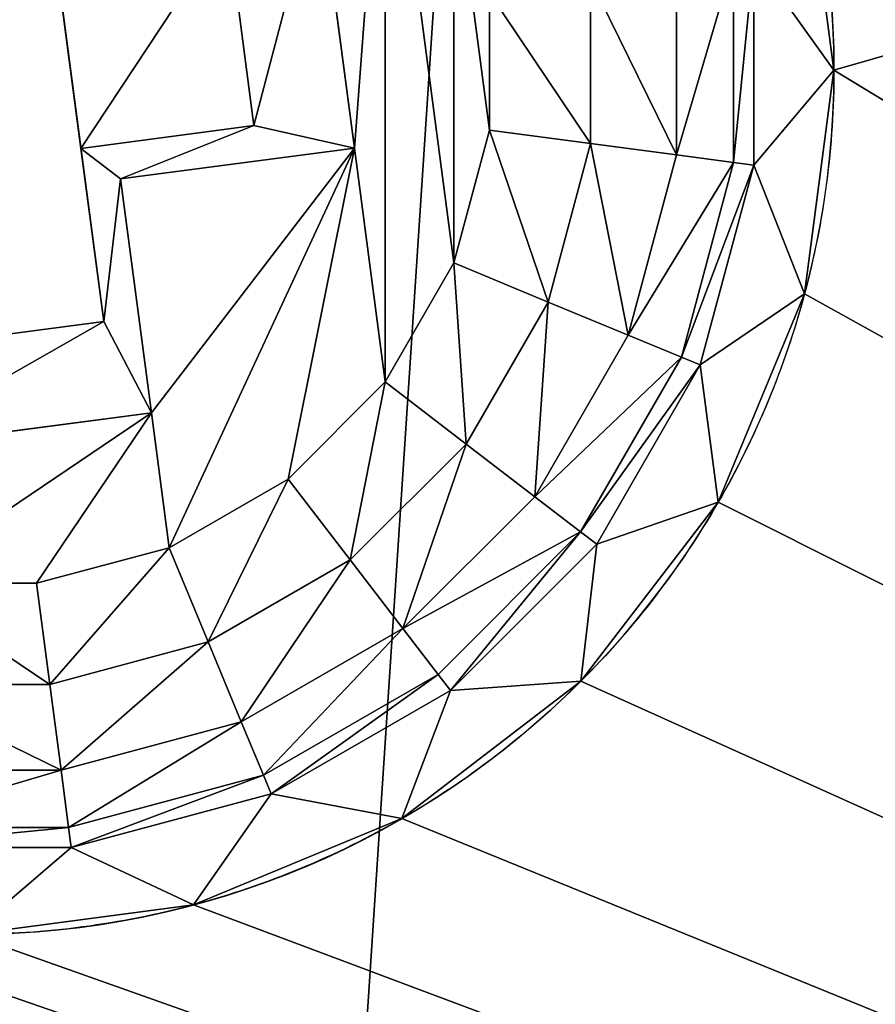
# Model space of a CAD drawing. Extents: x 607 to 811, y 287 to 394.
# Drawn here: x 790 to 790, y 328 to 328 of the extents above; entities that cross this region are included whole.
import ezdxf

# ---------------------------------------------------------------- set-up
doc = ezdxf.new("R2010")
doc.units = 0
doc.header["$LTSCALE"] = 2.54
doc.layers.get('0').update_dxf_attribs({"linetype": 'CONTINUOUS'})

# ---------------------------------------------------------------- blocks, each defined once
blk = doc.blocks.new('BERKER_R_1_GNIAZDO_2X_USB')
at = {"color": 0}
for p, q in [((3.02149, 2.16132, 0.94025), (3.01121, 2.23943, 0.94025)), ((3.02149, 2.16132, 0.94025), (3.01121, 2.23943, 0.94025)), ((2.99242, 2.16782, 0.85975), (2.98481, 2.22562, 0.85975)), ((2.99242, 2.16782, 0.85975), (2.98481, 2.22562, 0.85975)), ((3.13698, 2.1564, 0.86382), (3.13698, 2.21625, 0.86382)), ((3.13698, 2.1564, 0.86382), (3.13698, 2.21625, 0.86382)), ((3.11459, 2.15935, 0.91787), (3.11459, 2.21331, 0.91787)), ((3.11459, 2.15935, 0.91787), (3.11459, 2.21331, 0.91787)), ((3.13116, 2.15716, 0.89307), (3.13116, 2.21549, 0.89307)), ((3.13116, 2.15716, 0.89307), (3.13116, 2.21549, 0.89307)), ((3.0898, 2.16261, 0.93443), (3.0898, 2.21004, 0.93443)), ((3.0898, 2.16261, 0.93443), (3.0898, 2.21004, 0.93443)), ((3.06055, 2.20619, 0.94025), (3.06055, 2.16646, 0.94025)), ((3.06055, 2.20619, 0.94025), (3.06055, 2.16646, 0.94025)), ((3.13698, 2.1564, 0.86382), (3.16018, 2.18389, 0.86382)), ((3.13698, 2.1564, 0.86382), (3.16018, 2.18389, 0.86382)), ((3.16018, 2.18389, 1), (3.16018, 2.18389, 0.86382)), ((3.16018, 2.18389, 1), (3.16018, 2.18389, 0.86382)), ((2.99242, 2.16782, 0.85975), (2.94236, 2.16123, 0.85975)), ((2.99242, 2.16782, 0.85975), (2.94236, 2.16123, 0.85975)), ((3.02149, 2.16132, 0.94025), (2.99242, 2.16782, 0.85975)), ((3.02149, 2.16132, 0.94025), (2.99242, 2.16782, 0.85975)), ((3.06055, 2.16646, 0.94025), (3.05026, 2.12808, 0.94025)), ((3.06055, 2.16646, 0.94025), (3.05026, 2.12808, 0.94025)), ((3.0898, 2.16261, 0.93443), (3.06055, 2.16646, 0.94025)), ((3.0898, 2.16261, 0.93443), (3.06055, 2.16646, 0.94025)), ((3.07752, 2.11679, 0.93443), (3.0898, 2.16261, 0.93443)), ((3.07752, 2.11679, 0.93443), (3.0898, 2.16261, 0.93443)), ((3.11459, 2.15935, 0.91787), (3.0898, 2.16261, 0.93443)), ((3.11459, 2.15935, 0.91787), (3.0898, 2.16261, 0.93443)), ((2.95385, 2.15241, 0.94025), (2.94236, 2.16123, 0.85975)), ((2.94236, 2.16123, 0.85975), (2.94895, 2.11117, 0.85975)), ((2.94236, 2.16123, 0.85975), (2.94895, 2.11117, 0.85975)), ((2.95385, 2.15241, 0.94025), (2.94236, 2.16123, 0.85975)), ((3.02149, 2.16132, 0.94025), (2.95385, 2.15241, 0.94025)), ((3.02149, 2.16132, 0.94025), (2.95385, 2.15241, 0.94025)), ((3.10062, 2.10722, 0.91787), (3.11459, 2.15935, 0.91787)), ((3.10062, 2.10722, 0.91787), (3.11459, 2.15935, 0.91787)), ((3.13116, 2.15716, 0.89307), (3.11459, 2.15935, 0.91787)), ((3.13116, 2.15716, 0.89307), (3.11459, 2.15935, 0.91787)), ((3.11606, 2.10083, 0.89307), (3.13116, 2.15716, 0.89307)), ((3.11606, 2.10083, 0.89307), (3.13116, 2.15716, 0.89307)), ((3.12148, 2.09858, 0.86382), (3.13698, 2.1564, 0.86382)), ((3.12148, 2.09858, 0.86382), (3.13698, 2.1564, 0.86382)), ((3.13698, 2.1564, 0.86382), (3.13116, 2.15716, 0.89307)), ((3.13698, 2.1564, 0.86382), (3.13116, 2.15716, 0.89307)), ((2.95385, 2.15241, 0.94025), (2.96276, 2.08477, 0.94025)), ((2.95385, 2.15241, 0.94025), (2.96276, 2.08477, 0.94025)), ((3.05026, 2.12808, 0.94025), (3.0304, 2.09367, 0.94025)), ((3.05026, 2.12808, 0.94025), (3.0304, 2.09367, 0.94025)), ((3.07752, 2.11679, 0.93443), (3.05026, 2.12808, 0.94025)), ((3.07752, 2.11679, 0.93443), (3.05026, 2.12808, 0.94025)), ((3.12148, 2.09858, 0.86382), (3.15166, 2.11918, 0.86382)), ((3.12148, 2.09858, 0.86382), (3.15166, 2.11918, 0.86382)), ((3.15166, 2.11918, 1), (3.15166, 2.11918, 0.86382)), ((3.15166, 2.11918, 1), (3.15166, 2.11918, 0.86382)), ((3.0538, 2.07572, 0.93443), (3.07752, 2.11679, 0.93443)), ((3.0538, 2.07572, 0.93443), (3.07752, 2.11679, 0.93443)), ((3.10062, 2.10722, 0.91787), (3.07752, 2.11679, 0.93443)), ((3.10062, 2.10722, 0.91787), (3.07752, 2.11679, 0.93443)), ((2.89115, 2.10356, 0.85975), (2.94895, 2.11117, 0.85975)), ((2.89115, 2.10356, 0.85975), (2.94895, 2.11117, 0.85975)), ((2.96276, 2.08477, 0.94025), (2.94895, 2.11117, 0.85975)), ((2.96276, 2.08477, 0.94025), (2.94895, 2.11117, 0.85975)), ((3.07364, 2.06049, 0.91787), (3.10062, 2.10722, 0.91787)), ((3.07364, 2.06049, 0.91787), (3.10062, 2.10722, 0.91787)), ((3.11606, 2.10083, 0.89307), (3.10062, 2.10722, 0.91787)), ((3.11606, 2.10083, 0.89307), (3.10062, 2.10722, 0.91787)), ((3.0869, 2.05032, 0.89307), (3.11606, 2.10083, 0.89307)), ((3.0869, 2.05032, 0.89307), (3.11606, 2.10083, 0.89307)), ((3.12148, 2.09858, 0.86382), (3.11606, 2.10083, 0.89307)), ((3.12148, 2.09858, 0.86382), (3.11606, 2.10083, 0.89307)), ((3.09156, 2.04675, 0.86382), (3.12148, 2.09858, 0.86382)), ((3.09156, 2.04675, 0.86382), (3.12148, 2.09858, 0.86382)), ((3.0304, 2.09367, 0.94025), (3.00231, 2.06558, 0.94025)), ((3.0304, 2.09367, 0.94025), (3.00231, 2.06558, 0.94025)), ((3.0304, 2.09367, 0.94025), (3.0538, 2.07572, 0.93443)), ((3.0304, 2.09367, 0.94025), (3.0538, 2.07572, 0.93443)), ((2.88465, 2.07449, 0.94025), (2.96276, 2.08477, 0.94025)), ((2.88465, 2.07449, 0.94025), (2.96276, 2.08477, 0.94025)), ((3.02026, 2.04218, 0.93443), (3.0538, 2.07572, 0.93443)), ((3.02026, 2.04218, 0.93443), (3.0538, 2.07572, 0.93443)), ((3.0538, 2.07572, 0.93443), (3.07364, 2.06049, 0.91787)), ((3.0538, 2.07572, 0.93443), (3.07364, 2.06049, 0.91787)), ((3.00231, 2.06558, 0.94025), (2.9679, 2.04572, 0.94025)), ((3.00231, 2.06558, 0.94025), (2.9679, 2.04572, 0.94025)), ((3.00231, 2.06558, 0.94025), (3.02026, 2.04218, 0.93443)), ((3.00231, 2.06558, 0.94025), (3.02026, 2.04218, 0.93443)), ((3.03549, 2.02234, 0.91787), (3.07364, 2.06049, 0.91787)), ((3.03549, 2.02234, 0.91787), (3.07364, 2.06049, 0.91787)), ((3.07364, 2.06049, 0.91787), (3.0869, 2.05032, 0.89307)), ((3.07364, 2.06049, 0.91787), (3.0869, 2.05032, 0.89307)), ((3.09156, 2.04675, 0.86382), (3.12669, 2.05889, 0.86382)), ((3.09156, 2.04675, 0.86382), (3.12669, 2.05889, 0.86382)), ((3.12669, 2.05889, 1), (3.12669, 2.05889, 0.86382)), ((3.12669, 2.05889, 1), (3.12669, 2.05889, 0.86382)), ((3.04566, 2.00908, 0.89307), (3.0869, 2.05032, 0.89307)), ((3.04566, 2.00908, 0.89307), (3.0869, 2.05032, 0.89307)), ((3.0869, 2.05032, 0.89307), (3.09156, 2.04675, 0.86382)), ((3.0869, 2.05032, 0.89307), (3.09156, 2.04675, 0.86382)), ((2.9679, 2.04572, 0.94025), (2.92952, 2.03543, 0.94025)), ((2.9679, 2.04572, 0.94025), (2.92952, 2.03543, 0.94025)), ((2.97919, 2.01846, 0.93443), (2.9679, 2.04572, 0.94025)), ((2.97919, 2.01846, 0.93443), (2.9679, 2.04572, 0.94025)), ((3.04923, 2.00442, 0.86382), (3.09156, 2.04675, 0.86382)), ((3.04923, 2.00442, 0.86382), (3.09156, 2.04675, 0.86382)), ((2.97919, 2.01846, 0.93443), (3.02026, 2.04218, 0.93443)), ((2.97919, 2.01846, 0.93443), (3.02026, 2.04218, 0.93443)), ((3.02026, 2.04218, 0.93443), (3.03549, 2.02234, 0.91787)), ((3.02026, 2.04218, 0.93443), (3.03549, 2.02234, 0.91787)), ((2.92952, 2.03543, 0.94025), (2.88979, 2.03543, 0.94025)), ((2.92952, 2.03543, 0.94025), (2.88979, 2.03543, 0.94025)), ((2.93337, 2.00618, 0.93443), (2.92952, 2.03543, 0.94025)), ((2.93337, 2.00618, 0.93443), (2.92952, 2.03543, 0.94025)), ((2.98876, 1.99536, 0.91787), (3.03549, 2.02234, 0.91787)), ((2.98876, 1.99536, 0.91787), (3.03549, 2.02234, 0.91787)), ((3.03549, 2.02234, 0.91787), (3.04566, 2.00908, 0.89307)), ((3.03549, 2.02234, 0.91787), (3.04566, 2.00908, 0.89307)), ((2.93337, 2.00618, 0.93443), (2.97919, 2.01846, 0.93443)), ((2.93337, 2.00618, 0.93443), (2.97919, 2.01846, 0.93443)), ((2.98876, 1.99536, 0.91787), (2.97919, 2.01846, 0.93443)), ((2.98876, 1.99536, 0.91787), (2.97919, 2.01846, 0.93443)), ((2.99515, 1.97992, 0.89307), (3.04566, 2.00908, 0.89307)), ((2.99515, 1.97992, 0.89307), (3.04566, 2.00908, 0.89307)), ((3.04566, 2.00908, 0.89307), (3.04923, 2.00442, 0.86382)), ((3.04566, 2.00908, 0.89307), (3.04923, 2.00442, 0.86382)), ((2.88594, 2.00618, 0.93443), (2.93337, 2.00618, 0.93443)), ((2.88594, 2.00618, 0.93443), (2.93337, 2.00618, 0.93443)), ((2.93663, 1.98139, 0.91787), (2.93337, 2.00618, 0.93443)), ((2.93663, 1.98139, 0.91787), (2.93337, 2.00618, 0.93443)), ((3.04923, 2.00442, 0.86382), (3.08696, 2.00711, 0.86382)), ((3.04923, 2.00442, 0.86382), (3.08696, 2.00711, 0.86382)), ((3.08696, 2.00711, 1), (3.08696, 2.00711, 0.86382)), ((3.08696, 2.00711, 1), (3.08696, 2.00711, 0.86382)), ((2.9974, 1.9745, 0.86382), (3.04923, 2.00442, 0.86382)), ((2.9974, 1.9745, 0.86382), (3.04923, 2.00442, 0.86382)), ((2.93663, 1.98139, 0.91787), (2.98876, 1.99536, 0.91787)), ((2.93663, 1.98139, 0.91787), (2.98876, 1.99536, 0.91787)), ((2.99515, 1.97992, 0.89307), (2.98876, 1.99536, 0.91787)), ((2.99515, 1.97992, 0.89307), (2.98876, 1.99536, 0.91787)), ((2.88267, 1.98139, 0.91787), (2.93663, 1.98139, 0.91787)), ((2.88267, 1.98139, 0.91787), (2.93663, 1.98139, 0.91787)), ((2.93882, 1.96482, 0.89307), (2.93663, 1.98139, 0.91787)), ((2.93882, 1.96482, 0.89307), (2.93663, 1.98139, 0.91787)), ((2.93882, 1.96482, 0.89307), (2.99515, 1.97992, 0.89307)), ((2.93882, 1.96482, 0.89307), (2.99515, 1.97992, 0.89307)), ((2.9974, 1.9745, 0.86382), (2.99515, 1.97992, 0.89307)), ((2.9974, 1.9745, 0.86382), (2.99515, 1.97992, 0.89307)), ((2.93958, 1.959, 0.86382), (2.9974, 1.9745, 0.86382)), ((2.93958, 1.959, 0.86382), (2.9974, 1.9745, 0.86382)), ((2.9974, 1.9745, 0.86382), (3.03518, 1.96738, 0.86382)), ((2.9974, 1.9745, 0.86382), (3.03518, 1.96738, 0.86382)), ((3.03518, 1.96738, 1), (3.03518, 1.96738, 0.86382)), ((3.03518, 1.96738, 1), (3.03518, 1.96738, 0.86382)), ((2.88049, 1.96482, 0.89307), (2.93882, 1.96482, 0.89307)), ((2.88049, 1.96482, 0.89307), (2.93882, 1.96482, 0.89307)), ((2.93958, 1.959, 0.86382), (2.93882, 1.96482, 0.89307)), ((2.93958, 1.959, 0.86382), (2.93882, 1.96482, 0.89307)), ((2.87973, 1.959, 0.86382), (2.93958, 1.959, 0.86382)), ((2.87973, 1.959, 0.86382), (2.93958, 1.959, 0.86382)), ((2.93958, 1.959, 0.86382), (2.97489, 1.94241, 0.86382)), ((2.93958, 1.959, 0.86382), (2.97489, 1.94241, 0.86382)), ((2.97489, 1.94241, 1), (2.97489, 1.94241, 0.86382)), ((2.97489, 1.94241, 1), (2.97489, 1.94241, 0.86382))]:
    blk.add_line(p, q, dxfattribs=at)
at = {"color": 0, "extrusion": (0, 0, -1)}
blk.add_circle((-2.91018, 2.18389, -1), 0.25, dxfattribs=at)
blk.add_circle((-2.91018, 2.18389, -1), 0.25, dxfattribs=at)
blk.add_circle((-2.91018, 2.18389, -1), 0.25, dxfattribs=at)
blk.add_circle((-2.91018, 2.18389, -1), 0.25, dxfattribs=at)
blk.add_circle((-2.91018, 2.18389, -1), 0.25, dxfattribs=at)
blk.add_circle((-2.91018, 2.18389, -1), 0.25, dxfattribs=at)
blk.add_circle((-2.91018, 2.18389, -1), 0.25, dxfattribs=at)
blk.add_circle((-2.91018, 2.18389, -1), 0.25, dxfattribs=at)
blk.add_circle((-2.91018, 2.18389, -1), 0.25, dxfattribs=at)
blk.add_circle((-2.91018, 2.18389, -1), 0.25, dxfattribs=at)
blk.add_circle((-2.91018, 2.18389, -1), 0.25, dxfattribs=at)
blk.add_circle((-2.91018, 2.18389, -1), 0.25, dxfattribs=at)
blk.add_circle((-2.91018, 2.18389, -1), 0.25, dxfattribs=at)
blk.add_circle((-2.91018, 2.18389, -1), 0.25, dxfattribs=at)
blk.add_circle((-2.91018, 2.18389, -1), 0.25, dxfattribs=at)
blk.add_circle((-2.91018, 2.18389, -1), 0.25, dxfattribs=at)
blk.add_circle((-2.91018, 2.18389, -1), 0.25, dxfattribs=at)
blk.add_circle((-2.91018, 2.18389, -1), 0.25, dxfattribs=at)
blk.add_circle((-2.91018, 2.18389, -1), 0.25, dxfattribs=at)
blk.add_circle((-2.91018, 2.18389, -1), 0.25, dxfattribs=at)
blk.add_circle((-2.91018, 2.18389, -1), 0.25, dxfattribs=at)
blk.add_circle((-2.91018, 2.18389, -1), 0.25, dxfattribs=at)
blk.add_circle((-2.91018, 2.18389, -1), 0.25, dxfattribs=at)
blk.add_circle((-2.91018, 2.18389, -1), 0.25, dxfattribs=at)
blk.add_circle((-2.91018, 2.18389, -1), 0.25, dxfattribs=at)
for start, end in [(165, 180), (165, 180), (180, 195), (180, 195), (195, 210), (195, 210), (210, 225), (210, 225), (225, 240), (225, 240), (240, 255), (240, 255), (255, 270), (255, 270)]:
    blk.add_arc((-2.91018, 2.18389, -0.86382), 0.25, start, end, dxfattribs=at)
at = {"color": 0}
mesh = blk.add_polyface(dxfattribs=at)
corners = [(0.02481, 3.27853, 0.2), (0.02481, 2.52147, 0.2), (0, 2.9, 0.2), (0.09882, 3.65058, 0.2), (0.09882, 2.14942, 0.2), (0.22075, 4.00978, 0.2), (0.22075, 1.79022, 0.2), (0.38853, 4.35, 0.2), (0.38853, 1.45, 0.2), (0.59928, 4.66541, 0.2), (0.59928, 1.13459, 0.2), (0.84939, 4.95061, 0.2), (0.84939, 0.84939, 0.2), (1.13459, 5.20072, 0.2), (1.13459, 0.59928, 0.2), (1.45, 5.41147, 0.2), (1.45, 0.38853, 0.2), (1.79022, 5.57925, 0.2), (1.79022, 0.22075, 0.2), (2.14942, 5.70118, 0.2), (2.14942, 0.09882, 0.2), (2.52147, 5.77519, 0.2), (2.52147, 0.02481, 0.2), (2.9, 5.8, 0.2), (2.9, 0, 0.2), (3.27853, 5.77519, 0.2), (3.27853, 0.02481, 0.2), (3.65058, 5.70118, 0.2), (3.65058, 0.09882, 0.2), (4.00978, 5.57925, 0.2), (4.00978, 0.22075, 0.2), (4.35, 5.41147, 0.2), (4.35, 0.38853, 0.2), (4.66541, 5.20072, 0.2), (4.66541, 0.59928, 0.2), (4.95061, 4.95061, 0.2), (4.95061, 0.84939, 0.2), (5.20072, 4.66541, 0.2), (5.20072, 1.13459, 0.2), (5.41147, 4.35, 0.2), (5.41147, 1.45, 0.2), (5.57925, 4.00978, 0.2), (5.57925, 1.79022, 0.2), (5.70118, 3.65058, 0.2), (5.70118, 2.14942, 0.2), (5.77519, 3.27853, 0.2), (5.77519, 2.52147, 0.2), (5.8, 2.9, 0.2)]
mesh.append_faces([[corners[k] for k in face] for face in [(0, 1, 2), (46, 45, 47)]], dxfattribs={"vtx0": -1, "color": 0})
mesh.append_faces([[corners[k] for k in face] for face in [(1, 3, 4), (4, 5, 6), (6, 7, 8), (8, 9, 10), (10, 11, 12), (12, 13, 14), (14, 15, 16), (16, 17, 18), (18, 19, 20), (20, 21, 22), (22, 23, 24), (24, 25, 26), (26, 27, 28), (28, 29, 30), (30, 31, 32), (32, 33, 34), (34, 35, 36), (36, 37, 38), (38, 39, 40), (40, 41, 42), (42, 43, 44), (44, 45, 46)]], dxfattribs={"vtx0": -1, "vtx1": -1, "color": 0})
mesh.append_faces([[corners[k] for k in face] for face in [(1, 0, 3), (4, 3, 5), (6, 5, 7), (8, 7, 9), (10, 9, 11), (12, 11, 13), (14, 13, 15), (16, 15, 17), (18, 17, 19), (20, 19, 21), (22, 21, 23), (24, 23, 25), (26, 25, 27), (28, 27, 29), (30, 29, 31), (32, 31, 33), (34, 33, 35), (36, 35, 37), (38, 37, 39), (40, 39, 41), (42, 41, 43), (44, 43, 45)]], dxfattribs={"vtx0": -1, "vtx2": -1, "color": 0})
mesh = blk.add_polyface(dxfattribs=at)
corners = [(0.02481, 2.52147, 1.2), (0.02481, 3.27853, 1.2), (0, 2.9, 1.2), (0.09882, 2.14942, 1.2), (0.09882, 3.65058, 1.2), (0.22075, 1.79022, 1.2), (0.17936, 2.9, 1.2), (0.20264, 2.54489, 1.2), (0.27207, 2.19585, 1.2), (0.38853, 1.45, 1.2), (0.38646, 1.85886, 1.2), (0.54386, 1.53968, 1.2), (0.59928, 1.13459, 1.2), (0.74157, 1.24378, 1.2), (0.84939, 0.84939, 1.2), (0.97622, 0.97622, 1.2), (1.13459, 0.59928, 1.2), (1.24378, 0.74157, 1.2), (1.45, 0.38853, 1.2), (1.53968, 0.54386, 1.2), (1.79022, 0.22075, 1.2), (1.85886, 0.38646, 1.2), (2.14942, 0.09882, 1.2), (2.19585, 0.27207, 1.2), (2.52147, 0.02481, 1.2), (2.54489, 0.20264, 1.2), (2.9, 0, 1.2), (2.9, 0.17936, 1.2), (3.27853, 0.02481, 1.2), (3.25511, 0.20264, 1.2), (3.60415, 0.27207, 1.2), (3.65058, 0.09882, 1.2), (3.94114, 0.38646, 1.2), (4.00978, 0.22075, 1.2), (4.26032, 0.54386, 1.2), (4.35, 0.38853, 1.2), (4.55622, 0.74157, 1.2), (4.66541, 0.59928, 1.2), (4.82378, 0.97622, 1.2), (4.95061, 0.84939, 1.2), (5.05843, 1.24378, 1.2), (5.20072, 1.13459, 1.2), (5.25614, 1.53968, 1.2), (5.41147, 1.45, 1.2), (5.41354, 1.85886, 1.2), (5.57925, 1.79022, 1.2), (5.52793, 2.19585, 1.2), (5.59736, 2.54489, 1.2), (5.70118, 2.14942, 1.2), (5.62064, 2.9, 1.2), (0.22075, 4.00978, 1.2), (0.20264, 3.25511, 1.2), (0.27207, 3.60415, 1.2), (0.38853, 4.35, 1.2), (0.38646, 3.94114, 1.2), (0.54386, 4.26032, 1.2), (0.59928, 4.66541, 1.2), (0.74157, 4.55622, 1.2), (0.84939, 4.95061, 1.2), (0.97622, 4.82378, 1.2), (1.13459, 5.20072, 1.2), (1.24378, 5.05843, 1.2), (1.45, 5.41147, 1.2), (1.53968, 5.25614, 1.2), (1.79022, 5.57925, 1.2), (1.85886, 5.41354, 1.2), (2.14942, 5.70118, 1.2), (2.19585, 5.52793, 1.2), (2.52147, 5.77519, 1.2), (2.54489, 5.59736, 1.2), (2.9, 5.8, 1.2), (2.9, 5.62064, 1.2), (3.25511, 5.59736, 1.2), (3.27853, 5.77519, 1.2), (3.60415, 5.52793, 1.2), (3.65058, 5.70118, 1.2), (3.94114, 5.41354, 1.2), (4.00978, 5.57925, 1.2), (4.26032, 5.25614, 1.2), (4.35, 5.41147, 1.2), (4.55622, 5.05843, 1.2), (4.66541, 5.20072, 1.2), (4.82378, 4.82378, 1.2), (4.95061, 4.95061, 1.2), (5.05843, 4.55622, 1.2), (5.20072, 4.66541, 1.2), (5.25614, 4.26032, 1.2), (5.41147, 4.35, 1.2), (5.41354, 3.94114, 1.2), (5.57925, 4.00978, 1.2), (5.52793, 3.60415, 1.2), (5.59736, 3.25511, 1.2), (5.70118, 3.65058, 1.2), (5.77519, 2.52147, 1.2), (5.77519, 3.27853, 1.2), (5.8, 2.9, 1.2)]
mesh.append_faces([[corners[k] for k in face] for face in [(0, 1, 2), (94, 93, 95)]], dxfattribs={"vtx0": -1, "color": 0})
mesh.append_faces([[corners[k] for k in face] for face in [(1, 3, 4), (6, 5, 7), (7, 5, 8), (8, 9, 10), (10, 9, 11), (11, 12, 13), (13, 14, 15), (15, 16, 17), (17, 18, 19), (19, 20, 21), (21, 22, 23), (23, 24, 25), (25, 26, 27), (27, 28, 29), (29, 28, 30), (30, 31, 32), (32, 33, 34), (34, 35, 36), (36, 37, 38), (38, 39, 40), (40, 41, 42), (42, 43, 44), (44, 45, 46), (46, 45, 47), (47, 48, 49), (50, 52, 53), (53, 55, 56), (56, 57, 58), (58, 59, 60), (60, 61, 62), (62, 63, 64), (64, 65, 66), (66, 67, 68), (68, 69, 70), (70, 72, 73), (73, 74, 75), (75, 76, 77), (77, 78, 79), (79, 80, 81), (81, 82, 83), (83, 84, 85), (85, 86, 87), (87, 88, 89), (89, 91, 92), (92, 93, 94)]], dxfattribs={"vtx0": -1, "vtx1": -1, "color": 0})
mesh.append_faces([[corners[k] for k in face] for face in [(4, 5, 6), (92, 49, 48)]], dxfattribs={"vtx0": -1, "vtx1": -1, "vtx2": -1, "color": 0})
mesh.append_faces([[corners[k] for k in face] for face in [(1, 0, 3), (4, 3, 5), (8, 5, 9), (11, 9, 12), (13, 12, 14), (15, 14, 16), (17, 16, 18), (19, 18, 20), (21, 20, 22), (23, 22, 24), (25, 24, 26), (27, 26, 28), (30, 28, 31), (32, 31, 33), (34, 33, 35), (36, 35, 37), (38, 37, 39), (40, 39, 41), (42, 41, 43), (44, 43, 45), (47, 45, 48), (6, 50, 4), (50, 6, 51), (50, 51, 52), (53, 52, 54), (53, 54, 55), (56, 55, 57), (58, 57, 59), (60, 59, 61), (62, 61, 63), (64, 63, 65), (66, 65, 67), (68, 67, 69), (70, 69, 71), (70, 71, 72), (73, 72, 74), (75, 74, 76), (77, 76, 78), (79, 78, 80), (81, 80, 82), (83, 82, 84), (85, 84, 86), (87, 86, 88), (89, 88, 90), (89, 90, 91), (92, 91, 49), (92, 48, 93)]], dxfattribs={"vtx0": -1, "vtx2": -1, "color": 0})
mesh = blk.add_polyface(dxfattribs=at)
corners = [(0.20264, 2.54489, 1.1), (0.20264, 3.25511, 1.1), (0.17936, 2.9, 1.1), (0.27207, 2.19585, 1.1), (0.27207, 3.60415, 1.1), (0.38646, 1.85886, 1.1), (0.38646, 3.94114, 1.1), (0.54386, 1.53968, 1.1), (0.54386, 4.26032, 1.1), (0.74157, 1.24378, 1.1), (0.74157, 4.55622, 1.1), (0.97622, 0.97622, 1.1), (0.97622, 4.82378, 1.1), (1.24378, 0.74157, 1.1), (1.24378, 5.05843, 1.1), (1.24689, 1.31912, 1.1), (1.53968, 0.54386, 1.1), (4.55311, 1.31912, 1.1), (1.85886, 0.38646, 1.1), (2.19585, 0.27207, 1.1), (2.54489, 0.20264, 1.1), (2.9, 0.17936, 1.1), (3.25511, 0.20264, 1.1), (3.60415, 0.27207, 1.1), (3.94114, 0.38646, 1.1), (4.26032, 0.54386, 1.1), (4.55622, 0.74157, 1.1), (4.55311, 4.42534, 1.1), (1.24689, 4.42534, 1.1), (1.53968, 5.25614, 1.1), (1.85886, 5.41354, 1.1), (2.19585, 5.52793, 1.1), (2.54489, 5.59736, 1.1), (2.9, 5.62064, 1.1), (3.25511, 5.59736, 1.1), (3.60415, 5.52793, 1.1), (3.94114, 5.41354, 1.1), (4.26032, 5.25614, 1.1), (4.55622, 5.05843, 1.1), (4.82378, 0.97622, 1.1), (4.82378, 4.82378, 1.1), (5.05843, 1.24378, 1.1), (5.05843, 4.55622, 1.1), (5.25614, 1.53968, 1.1), (5.25614, 4.26032, 1.1), (5.41354, 1.85886, 1.1), (5.41354, 3.94114, 1.1), (5.52793, 2.19585, 1.1), (5.52793, 3.60415, 1.1), (5.59736, 2.54489, 1.1), (5.59736, 3.25511, 1.1), (5.62064, 2.9, 1.1)]
mesh.append_faces([[corners[k] for k in face] for face in [(0, 1, 2), (50, 49, 51)]], dxfattribs={"vtx0": -1, "color": 0})
mesh.append_faces([[corners[k] for k in face] for face in [(1, 3, 4), (4, 5, 6), (6, 7, 8), (8, 9, 10), (10, 11, 12), (12, 13, 14), (15, 16, 17), (17, 26, 27), (14, 28, 29), (28, 14, 15), (29, 27, 30), (30, 27, 31), (31, 27, 32), (32, 27, 33), (33, 27, 34), (34, 27, 35), (35, 27, 36), (36, 27, 37), (37, 27, 38), (38, 39, 40), (40, 41, 42), (42, 43, 44), (44, 45, 46), (46, 47, 48), (48, 49, 50)]], dxfattribs={"vtx0": -1, "vtx1": -1, "color": 0})
mesh.append_faces([[corners[k] for k in face] for face in [(14, 13, 15), (38, 27, 26)]], dxfattribs={"vtx0": -1, "vtx1": -1, "vtx2": -1, "color": 0})
mesh.append_faces([[corners[k] for k in face] for face in [(1, 0, 3), (4, 3, 5), (6, 5, 7), (8, 7, 9), (10, 9, 11), (12, 11, 13), (15, 13, 16), (17, 16, 18), (17, 18, 19), (17, 19, 20), (17, 20, 21), (17, 21, 22), (17, 22, 23), (17, 23, 24), (17, 24, 25), (17, 25, 26), (29, 28, 27), (38, 26, 39), (40, 39, 41), (42, 41, 43), (44, 43, 45), (46, 45, 47), (48, 47, 49)]], dxfattribs={"vtx0": -1, "vtx2": -1, "color": 0})
mesh = blk.add_polyface(dxfattribs=at)
corners = [(1.29689, 1.36912, 1), (2.84548, 1.94241, 1), (1.29689, 2.55819, 1), (4.50311, 1.36912, 1), (1.33595, 2.55819, 1), (2.78518, 1.96738, 1), (2.73341, 2.00711, 1), (2.69368, 2.05889, 1), (2.6687, 2.11918, 1), (2.66018, 2.18389, 1), (2.91018, 1.93389, 1), (2.97489, 1.94241, 1), (3.03518, 1.96738, 1), (3.08696, 2.00711, 1), (3.12669, 2.05889, 1), (3.15166, 2.11918, 1), (3.16018, 2.18389, 1), (4.46405, 2.55819, 1), (4.50311, 2.55819, 1), (2.91018, 2.43389, 1), (2.84548, 2.42537, 1), (2.78518, 2.40039, 1), (2.73341, 2.36066, 1), (2.69368, 2.30889, 1), (2.6687, 2.24859, 1), (2.97489, 2.42537, 1), (3.03518, 2.40039, 1), (3.08696, 2.36066, 1), (3.12669, 2.30889, 1), (3.15166, 2.24859, 1)]
mesh.append_faces([[corners[k] for k in face] for face in [(17, 3, 18)]], dxfattribs={"vtx0": -1, "color": 0})
mesh.append_faces([[corners[k] for k in face] for face in [(0, 1, 2), (2, 1, 4), (1, 3, 10), (10, 3, 11), (11, 3, 12), (12, 3, 13), (13, 3, 14), (14, 3, 15), (15, 3, 16), (4, 19, 17), (19, 4, 20), (20, 4, 21), (21, 4, 22), (22, 4, 23), (23, 4, 24), (24, 4, 9)]], dxfattribs={"vtx0": -1, "vtx1": -1, "color": 0})
mesh.append_faces([[corners[k] for k in face] for face in [(16, 3, 17)]], dxfattribs={"vtx0": -1, "vtx1": -1, "vtx2": -1, "color": 0})
mesh.append_faces([[corners[k] for k in face] for face in [(1, 0, 3), (4, 1, 5), (4, 5, 6), (4, 6, 7), (4, 7, 8), (4, 8, 9), (17, 19, 25), (17, 25, 26), (17, 26, 27), (17, 27, 28), (17, 28, 29), (17, 29, 16)]], dxfattribs={"vtx0": -1, "vtx2": -1, "color": 0})
at = {"color": 251}
mesh = blk.add_polyface(dxfattribs=at)
corners = [(2.79781, 2.21133, 0.94025), (2.817, 2.30707, 0.94025), (2.78891, 2.27898, 0.94025), (2.86546, 2.22024, 0.94025), (2.85655, 2.28788, 0.94025), (2.85141, 2.32694, 0.94025), (2.76904, 2.12808, 0.94025), (2.75876, 2.20619, 0.94025), (2.75876, 2.16646, 0.94025), (2.76904, 2.24457, 0.94025), (2.78891, 2.09367, 0.94025), (2.8081, 2.13322, 0.94025), (2.817, 2.06558, 0.94025), (2.87574, 2.14213, 0.94025), (2.85141, 2.04572, 0.94025), (2.88465, 2.07449, 0.94025), (2.88979, 2.03543, 0.94025), (2.96276, 2.08477, 0.94025), (2.92952, 2.03543, 0.94025), (2.9679, 2.04572, 0.94025), (3.02149, 2.16132, 0.94025), (2.95385, 2.15241, 0.94025), (3.00231, 2.06558, 0.94025), (3.0304, 2.09367, 0.94025), (2.88979, 2.33722, 0.94025), (2.93466, 2.29817, 0.94025), (2.92952, 2.33722, 0.94025), (2.9679, 2.32694, 0.94025), (2.94357, 2.23052, 0.94025), (3.01121, 2.23943, 0.94025), (3.00231, 2.30707, 0.94025), (3.0304, 2.27898, 0.94025), (3.05026, 2.12808, 0.94025), (3.05026, 2.24457, 0.94025), (3.06055, 2.16646, 0.94025), (3.06055, 2.20619, 0.94025)]
mesh.append_faces([[corners[k] for k in face] for face in [(6, 7, 8), (17, 20, 21), (33, 34, 35)]], dxfattribs={"vtx0": -1, "color": 251})
mesh.append_faces([[corners[k] for k in face] for face in [(1, 4, 5), (7, 6, 9), (9, 10, 2), (11, 12, 13), (13, 14, 15), (15, 16, 17), (24, 25, 26), (26, 25, 27), (27, 29, 30), (30, 29, 31), (31, 32, 33)]], dxfattribs={"vtx0": -1, "vtx1": -1, "color": 251})
mesh.append_faces([[corners[k] for k in face] for face in [(2, 10, 11), (20, 17, 19), (31, 20, 23)]], dxfattribs={"vtx0": -1, "vtx1": -1, "vtx2": -1, "color": 251})
mesh.append_faces([[corners[k] for k in face] for face in [(0, 1, 2), (1, 0, 3), (1, 3, 4), (9, 6, 10), (11, 10, 12), (2, 11, 0), (13, 12, 14), (15, 14, 16), (17, 16, 18), (17, 18, 19), (20, 19, 22), (20, 22, 23), (4, 24, 5), (24, 4, 25), (27, 25, 28), (27, 28, 29), (31, 29, 20), (31, 23, 32), (33, 32, 34)]], dxfattribs={"vtx0": -1, "vtx2": -1, "color": 251})
mesh = blk.add_polyface(dxfattribs=at)
corners = [(2.8345, 2.14703, 0.85975), (2.87695, 2.21142, 0.85975), (2.82689, 2.20483, 0.85975), (2.88456, 2.15362, 0.85975), (2.92816, 2.26909, 0.85975), (2.87036, 2.26148, 0.85975), (2.89115, 2.10356, 0.85975), (2.94895, 2.11117, 0.85975), (2.93475, 2.21903, 0.85975), (2.94236, 2.16123, 0.85975), (2.98481, 2.22562, 0.85975), (2.99242, 2.16782, 0.85975)]
mesh.append_faces([[corners[k] for k in face] for face in [(0, 1, 2), (1, 4, 5), (10, 9, 11)]], dxfattribs={"vtx0": -1, "color": 251})
mesh.append_faces([[corners[k] for k in face] for face in [(4, 7, 8)]], dxfattribs={"vtx0": -1, "vtx1": -1, "color": 251})
mesh.append_faces([[corners[k] for k in face] for face in [(4, 1, 3)]], dxfattribs={"vtx0": -1, "vtx1": -1, "vtx2": -1, "color": 251})
mesh.append_faces([[corners[k] for k in face] for face in [(1, 0, 3), (4, 3, 6), (4, 6, 7), (8, 7, 9), (9, 10, 8)]], dxfattribs={"vtx0": -1, "vtx2": -1, "color": 251})
at = {"color": 0}
mesh = blk.add_polyface(dxfattribs=at)
corners = [(3.16018, 2.18389, 0.86382), (3.13698, 2.21625, 0.86382), (3.13698, 2.1564, 0.86382), (3.15166, 2.24859, 0.86382)]
mesh.append_faces([[corners[k] for k in face] for face in [(0, 1, 2), (1, 0, 3)]], dxfattribs={"vtx0": -1, "color": 0})
mesh = blk.add_polyface(dxfattribs=at)
corners = [(3.15166, 2.24859, 1), (3.16018, 2.18389, 0.86382), (3.16018, 2.18389, 1), (3.15166, 2.24859, 0.86382)]
mesh.append_faces([[corners[k] for k in face] for face in [(0, 1, 2), (1, 0, 3)]], dxfattribs={"vtx0": -1, "color": 0})
at = {"color": 251}
mesh = blk.add_polyface(dxfattribs=at)
corners = [(3.01121, 2.23943, 0.94025), (2.99242, 2.16782, 0.85975), (3.02149, 2.16132, 0.94025), (2.98481, 2.22562, 0.85975)]
mesh.append_faces([[corners[k] for k in face] for face in [(0, 1, 2), (1, 0, 3)]], dxfattribs={"vtx0": -1, "color": 251})
mesh = blk.add_polyface(dxfattribs=at)
corners = [(3.13698, 2.21625, 0.86382), (3.13116, 2.15716, 0.89307), (3.13698, 2.1564, 0.86382), (3.13116, 2.21549, 0.89307)]
mesh.append_faces([[corners[k] for k in face] for face in [(0, 1, 2), (1, 0, 3)]], dxfattribs={"vtx0": -1, "color": 251})
mesh = blk.add_polyface(dxfattribs=at)
corners = [(3.11459, 2.15935, 0.91787), (3.0898, 2.21004, 0.93443), (3.0898, 2.16261, 0.93443), (3.11459, 2.21331, 0.91787)]
mesh.append_faces([[corners[k] for k in face] for face in [(0, 1, 2), (1, 0, 3)]], dxfattribs={"vtx0": -1, "color": 251})
mesh = blk.add_polyface(dxfattribs=at)
corners = [(3.13116, 2.21549, 0.89307), (3.11459, 2.15935, 0.91787), (3.13116, 2.15716, 0.89307), (3.11459, 2.21331, 0.91787)]
mesh.append_faces([[corners[k] for k in face] for face in [(0, 1, 2), (1, 0, 3)]], dxfattribs={"vtx0": -1, "color": 251})
mesh = blk.add_polyface(dxfattribs=at)
corners = [(3.0898, 2.16261, 0.93443), (3.06055, 2.20619, 0.94025), (3.06055, 2.16646, 0.94025), (3.0898, 2.21004, 0.93443)]
mesh.append_faces([[corners[k] for k in face] for face in [(0, 1, 2), (1, 0, 3)]], dxfattribs={"vtx0": -1, "color": 251})
at = {"color": 0}
mesh = blk.add_polyface(dxfattribs=at)
corners = [(3.15166, 2.11918, 0.86382), (3.13698, 2.1564, 0.86382), (3.12148, 2.09858, 0.86382), (3.16018, 2.18389, 0.86382)]
mesh.append_faces([[corners[k] for k in face] for face in [(0, 1, 2), (1, 0, 3)]], dxfattribs={"vtx0": -1, "color": 0})
mesh = blk.add_polyface(dxfattribs=at)
corners = [(3.16018, 2.18389, 1), (3.15166, 2.11918, 0.86382), (3.15166, 2.11918, 1), (3.16018, 2.18389, 0.86382)]
mesh.append_faces([[corners[k] for k in face] for face in [(0, 1, 2), (1, 0, 3)]], dxfattribs={"vtx0": -1, "color": 0})
at = {"color": 251}
mesh = blk.add_polyface(dxfattribs=at)
corners = [(2.95385, 2.15241, 0.94025), (2.99242, 2.16782, 0.85975), (2.94236, 2.16123, 0.85975), (3.02149, 2.16132, 0.94025)]
mesh.append_faces([[corners[k] for k in face] for face in [(0, 1, 2), (1, 0, 3)]], dxfattribs={"vtx0": -1, "color": 251})
mesh = blk.add_polyface(dxfattribs=at)
corners = [(3.07752, 2.11679, 0.93443), (3.06055, 2.16646, 0.94025), (3.05026, 2.12808, 0.94025), (3.0898, 2.16261, 0.93443)]
mesh.append_faces([[corners[k] for k in face] for face in [(0, 1, 2), (1, 0, 3)]], dxfattribs={"vtx0": -1, "color": 251})
mesh = blk.add_polyface(dxfattribs=at)
corners = [(3.10062, 2.10722, 0.91787), (3.0898, 2.16261, 0.93443), (3.07752, 2.11679, 0.93443), (3.11459, 2.15935, 0.91787)]
mesh.append_faces([[corners[k] for k in face] for face in [(0, 1, 2), (1, 0, 3)]], dxfattribs={"vtx0": -1, "color": 251})
mesh = blk.add_polyface(dxfattribs=at)
corners = [(2.95385, 2.15241, 0.94025), (2.94895, 2.11117, 0.85975), (2.96276, 2.08477, 0.94025), (2.94236, 2.16123, 0.85975)]
mesh.append_faces([[corners[k] for k in face] for face in [(0, 1, 2), (1, 0, 3)]], dxfattribs={"vtx0": -1, "color": 251})
mesh = blk.add_polyface(dxfattribs=at)
corners = [(3.13116, 2.15716, 0.89307), (3.10062, 2.10722, 0.91787), (3.11606, 2.10083, 0.89307), (3.11459, 2.15935, 0.91787)]
mesh.append_faces([[corners[k] for k in face] for face in [(0, 1, 2), (1, 0, 3)]], dxfattribs={"vtx0": -1, "color": 251})
mesh = blk.add_polyface(dxfattribs=at)
corners = [(3.13698, 2.1564, 0.86382), (3.11606, 2.10083, 0.89307), (3.12148, 2.09858, 0.86382), (3.13116, 2.15716, 0.89307)]
mesh.append_faces([[corners[k] for k in face] for face in [(0, 1, 2), (1, 0, 3)]], dxfattribs={"vtx0": -1, "color": 251})
mesh = blk.add_polyface(dxfattribs=at)
corners = [(3.0538, 2.07572, 0.93443), (3.05026, 2.12808, 0.94025), (3.0304, 2.09367, 0.94025), (3.07752, 2.11679, 0.93443)]
mesh.append_faces([[corners[k] for k in face] for face in [(0, 1, 2), (1, 0, 3)]], dxfattribs={"vtx0": -1, "color": 251})
at = {"color": 0}
mesh = blk.add_polyface(dxfattribs=at)
corners = [(3.12669, 2.05889, 0.86382), (3.12148, 2.09858, 0.86382), (3.09156, 2.04675, 0.86382), (3.15166, 2.11918, 0.86382)]
mesh.append_faces([[corners[k] for k in face] for face in [(0, 1, 2), (1, 0, 3)]], dxfattribs={"vtx0": -1, "color": 0})
mesh = blk.add_polyface(dxfattribs=at)
corners = [(3.15166, 2.11918, 1), (3.12669, 2.05889, 0.86382), (3.12669, 2.05889, 1), (3.15166, 2.11918, 0.86382)]
mesh.append_faces([[corners[k] for k in face] for face in [(0, 1, 2), (1, 0, 3)]], dxfattribs={"vtx0": -1, "color": 0})
at = {"color": 251}
mesh = blk.add_polyface(dxfattribs=at)
corners = [(3.07364, 2.06049, 0.91787), (3.07752, 2.11679, 0.93443), (3.0538, 2.07572, 0.93443), (3.10062, 2.10722, 0.91787)]
mesh.append_faces([[corners[k] for k in face] for face in [(0, 1, 2), (1, 0, 3)]], dxfattribs={"vtx0": -1, "color": 251})
mesh = blk.add_polyface(dxfattribs=at)
corners = [(2.88465, 2.07449, 0.94025), (2.94895, 2.11117, 0.85975), (2.89115, 2.10356, 0.85975), (2.96276, 2.08477, 0.94025)]
mesh.append_faces([[corners[k] for k in face] for face in [(0, 1, 2), (1, 0, 3)]], dxfattribs={"vtx0": -1, "color": 251})
mesh = blk.add_polyface(dxfattribs=at)
corners = [(3.11606, 2.10083, 0.89307), (3.07364, 2.06049, 0.91787), (3.0869, 2.05032, 0.89307), (3.10062, 2.10722, 0.91787)]
mesh.append_faces([[corners[k] for k in face] for face in [(0, 1, 2), (1, 0, 3)]], dxfattribs={"vtx0": -1, "color": 251})
mesh = blk.add_polyface(dxfattribs=at)
corners = [(3.12148, 2.09858, 0.86382), (3.0869, 2.05032, 0.89307), (3.09156, 2.04675, 0.86382), (3.11606, 2.10083, 0.89307)]
mesh.append_faces([[corners[k] for k in face] for face in [(0, 1, 2), (1, 0, 3)]], dxfattribs={"vtx0": -1, "color": 251})
mesh = blk.add_polyface(dxfattribs=at)
corners = [(3.02026, 2.04218, 0.93443), (3.0304, 2.09367, 0.94025), (3.00231, 2.06558, 0.94025), (3.0538, 2.07572, 0.93443)]
mesh.append_faces([[corners[k] for k in face] for face in [(0, 1, 2), (1, 0, 3)]], dxfattribs={"vtx0": -1, "color": 251})
mesh = blk.add_polyface(dxfattribs=at)
corners = [(3.03549, 2.02234, 0.91787), (3.0538, 2.07572, 0.93443), (3.02026, 2.04218, 0.93443), (3.07364, 2.06049, 0.91787)]
mesh.append_faces([[corners[k] for k in face] for face in [(0, 1, 2), (1, 0, 3)]], dxfattribs={"vtx0": -1, "color": 251})
mesh = blk.add_polyface(dxfattribs=at)
corners = [(2.97919, 2.01846, 0.93443), (3.00231, 2.06558, 0.94025), (2.9679, 2.04572, 0.94025), (3.02026, 2.04218, 0.93443)]
mesh.append_faces([[corners[k] for k in face] for face in [(0, 1, 2), (1, 0, 3)]], dxfattribs={"vtx0": -1, "color": 251})
mesh = blk.add_polyface(dxfattribs=at)
corners = [(3.0869, 2.05032, 0.89307), (3.03549, 2.02234, 0.91787), (3.04566, 2.00908, 0.89307), (3.07364, 2.06049, 0.91787)]
mesh.append_faces([[corners[k] for k in face] for face in [(0, 1, 2), (1, 0, 3)]], dxfattribs={"vtx0": -1, "color": 251})
at = {"color": 0}
mesh = blk.add_polyface(dxfattribs=at)
corners = [(3.08696, 2.00711, 0.86382), (3.09156, 2.04675, 0.86382), (3.04923, 2.00442, 0.86382), (3.12669, 2.05889, 0.86382)]
mesh.append_faces([[corners[k] for k in face] for face in [(0, 1, 2), (1, 0, 3)]], dxfattribs={"vtx0": -1, "color": 0})
mesh = blk.add_polyface(dxfattribs=at)
corners = [(3.12669, 2.05889, 1), (3.08696, 2.00711, 0.86382), (3.08696, 2.00711, 1), (3.12669, 2.05889, 0.86382)]
mesh.append_faces([[corners[k] for k in face] for face in [(0, 1, 2), (1, 0, 3)]], dxfattribs={"vtx0": -1, "color": 0})
at = {"color": 251}
mesh = blk.add_polyface(dxfattribs=at)
corners = [(3.0869, 2.05032, 0.89307), (3.04923, 2.00442, 0.86382), (3.09156, 2.04675, 0.86382), (3.04566, 2.00908, 0.89307)]
mesh.append_faces([[corners[k] for k in face] for face in [(0, 1, 2), (1, 0, 3)]], dxfattribs={"vtx0": -1, "color": 251})
mesh = blk.add_polyface(dxfattribs=at)
corners = [(2.93337, 2.00618, 0.93443), (2.9679, 2.04572, 0.94025), (2.92952, 2.03543, 0.94025), (2.97919, 2.01846, 0.93443)]
mesh.append_faces([[corners[k] for k in face] for face in [(0, 1, 2), (1, 0, 3)]], dxfattribs={"vtx0": -1, "color": 251})
mesh = blk.add_polyface(dxfattribs=at)
corners = [(2.98876, 1.99536, 0.91787), (3.02026, 2.04218, 0.93443), (2.97919, 2.01846, 0.93443), (3.03549, 2.02234, 0.91787)]
mesh.append_faces([[corners[k] for k in face] for face in [(0, 1, 2), (1, 0, 3)]], dxfattribs={"vtx0": -1, "color": 251})
mesh = blk.add_polyface(dxfattribs=at)
corners = [(2.93337, 2.00618, 0.93443), (2.88979, 2.03543, 0.94025), (2.88594, 2.00618, 0.93443), (2.92952, 2.03543, 0.94025)]
mesh.append_faces([[corners[k] for k in face] for face in [(0, 1, 2), (1, 0, 3)]], dxfattribs={"vtx0": -1, "color": 251})
mesh = blk.add_polyface(dxfattribs=at)
corners = [(3.03549, 2.02234, 0.91787), (2.99515, 1.97992, 0.89307), (3.04566, 2.00908, 0.89307), (2.98876, 1.99536, 0.91787)]
mesh.append_faces([[corners[k] for k in face] for face in [(0, 1, 2), (1, 0, 3)]], dxfattribs={"vtx0": -1, "color": 251})
mesh = blk.add_polyface(dxfattribs=at)
corners = [(2.93663, 1.98139, 0.91787), (2.97919, 2.01846, 0.93443), (2.93337, 2.00618, 0.93443), (2.98876, 1.99536, 0.91787)]
mesh.append_faces([[corners[k] for k in face] for face in [(0, 1, 2), (1, 0, 3)]], dxfattribs={"vtx0": -1, "color": 251})
mesh = blk.add_polyface(dxfattribs=at)
corners = [(3.04566, 2.00908, 0.89307), (2.9974, 1.9745, 0.86382), (3.04923, 2.00442, 0.86382), (2.99515, 1.97992, 0.89307)]
mesh.append_faces([[corners[k] for k in face] for face in [(0, 1, 2), (1, 0, 3)]], dxfattribs={"vtx0": -1, "color": 251})
mesh = blk.add_polyface(dxfattribs=at)
corners = [(2.93663, 1.98139, 0.91787), (2.88594, 2.00618, 0.93443), (2.88267, 1.98139, 0.91787), (2.93337, 2.00618, 0.93443)]
mesh.append_faces([[corners[k] for k in face] for face in [(0, 1, 2), (1, 0, 3)]], dxfattribs={"vtx0": -1, "color": 251})
at = {"color": 0}
mesh = blk.add_polyface(dxfattribs=at)
corners = [(3.03518, 1.96738, 0.86382), (3.04923, 2.00442, 0.86382), (2.9974, 1.9745, 0.86382), (3.08696, 2.00711, 0.86382)]
mesh.append_faces([[corners[k] for k in face] for face in [(0, 1, 2), (1, 0, 3)]], dxfattribs={"vtx0": -1, "color": 0})
mesh = blk.add_polyface(dxfattribs=at)
corners = [(3.03518, 1.96738, 1), (3.08696, 2.00711, 0.86382), (3.03518, 1.96738, 0.86382), (3.08696, 2.00711, 1)]
mesh.append_faces([[corners[k] for k in face] for face in [(0, 1, 2), (1, 0, 3)]], dxfattribs={"vtx0": -1, "color": 0})
at = {"color": 251}
mesh = blk.add_polyface(dxfattribs=at)
corners = [(2.98876, 1.99536, 0.91787), (2.93882, 1.96482, 0.89307), (2.99515, 1.97992, 0.89307), (2.93663, 1.98139, 0.91787)]
mesh.append_faces([[corners[k] for k in face] for face in [(0, 1, 2), (1, 0, 3)]], dxfattribs={"vtx0": -1, "color": 251})
mesh = blk.add_polyface(dxfattribs=at)
corners = [(2.93663, 1.98139, 0.91787), (2.88049, 1.96482, 0.89307), (2.93882, 1.96482, 0.89307), (2.88267, 1.98139, 0.91787)]
mesh.append_faces([[corners[k] for k in face] for face in [(0, 1, 2), (1, 0, 3)]], dxfattribs={"vtx0": -1, "color": 251})
mesh = blk.add_polyface(dxfattribs=at)
corners = [(2.99515, 1.97992, 0.89307), (2.93958, 1.959, 0.86382), (2.9974, 1.9745, 0.86382), (2.93882, 1.96482, 0.89307)]
mesh.append_faces([[corners[k] for k in face] for face in [(0, 1, 2), (1, 0, 3)]], dxfattribs={"vtx0": -1, "color": 251})
at = {"color": 0}
mesh = blk.add_polyface(dxfattribs=at)
corners = [(2.97489, 1.94241, 0.86382), (2.9974, 1.9745, 0.86382), (2.93958, 1.959, 0.86382), (3.03518, 1.96738, 0.86382)]
mesh.append_faces([[corners[k] for k in face] for face in [(0, 1, 2), (1, 0, 3)]], dxfattribs={"vtx0": -1, "color": 0})
mesh = blk.add_polyface(dxfattribs=at)
corners = [(2.97489, 1.94241, 1), (3.03518, 1.96738, 0.86382), (2.97489, 1.94241, 0.86382), (3.03518, 1.96738, 1)]
mesh.append_faces([[corners[k] for k in face] for face in [(0, 1, 2), (1, 0, 3)]], dxfattribs={"vtx0": -1, "color": 0})
at = {"color": 251}
mesh = blk.add_polyface(dxfattribs=at)
corners = [(2.93882, 1.96482, 0.89307), (2.87973, 1.959, 0.86382), (2.93958, 1.959, 0.86382), (2.88049, 1.96482, 0.89307)]
mesh.append_faces([[corners[k] for k in face] for face in [(0, 1, 2), (1, 0, 3)]], dxfattribs={"vtx0": -1, "color": 251})
at = {"color": 0}
mesh = blk.add_polyface(dxfattribs=at)
corners = [(2.91018, 1.93389, 0.86382), (2.93958, 1.959, 0.86382), (2.87973, 1.959, 0.86382), (2.97489, 1.94241, 0.86382)]
mesh.append_faces([[corners[k] for k in face] for face in [(0, 1, 2), (1, 0, 3)]], dxfattribs={"vtx0": -1, "color": 0})
mesh = blk.add_polyface(dxfattribs=at)
corners = [(2.91018, 1.93389, 1), (2.97489, 1.94241, 0.86382), (2.91018, 1.93389, 0.86382), (2.97489, 1.94241, 1)]
mesh.append_faces([[corners[k] for k in face] for face in [(0, 1, 2), (1, 0, 3)]], dxfattribs={"vtx0": -1, "color": 0})

msp = doc.modelspace()

# ---------------------------------------------------------------- block references
at = {"color": 0}
msp.add_blockref('BERKER_R_1_GNIAZDO_2X_USB', (787.01394, 326.28743, -0.02), dxfattribs=at)

doc.saveas('drawing.dxf')
